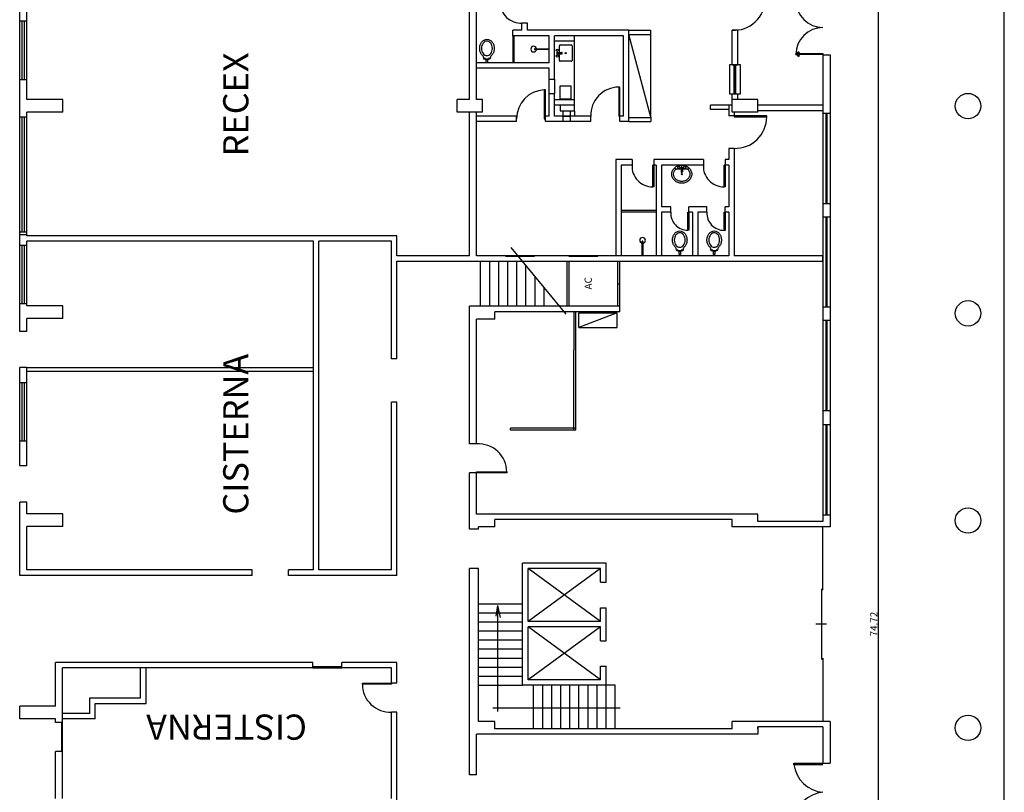
# Model space of a CAD drawing. Extents: x 4716 to 4977, y 19026 to 20060.
# Drawn here: x 4896 to 4923, y 19604 to 19625 of the extents above; entities that cross this region are included whole.
import ezdxf

# ---------------------------------------------------------------- set-up
doc = ezdxf.new("R2010")
doc.units = 0
doc.header["$MEASUREMENT"] = 0
doc.layers.get('Defpoints').update_dxf_attribs({"linetype": 'CONTINUOUS'})
doc.layers.add('Cota-1', color=1, linetype='CONTINUOUS')
doc.layers.add('LINVISTA', color=13, linetype='CONTINUOUS')
doc.styles.add('ROMANS', font='romans.shx', dxfattribs={"height": 0.2})
doc.dimstyles.new('REG80-ESC100', dxfattribs={"dimtxt": 0.1, "dimasz": 0.08, "dimexe": 0.1, "dimexo": 0.05, "dimgap": 0.03, "dimtad": 1, "dimzin": 1, "dimdsep": 46, "dimtxsty": 'ROMANS', "dimblk1": 'ARCHTICK', "dimblk2": 'ARCHTICK', "dimsah": 1, "dimcen": 0, "dimdle": 0.1, "dimadec": 0, "dimazin": 0, "dimtfac": 1, "dimtmove": 2, "dimatfit": 3, "dimldrblk": 'ARCHTICK', "dimfxl": 0, "dimtolj": 1, "dimtzin": 1, "dimarcsym": 0})

# ---------------------------------------------------------------- blocks, each defined once
blk = doc.blocks.new('_ArchTick')
at = {"layer": 'Cota-1', "color": 0, "const_width": 0.15}
blk.add_lwpolyline([(-0.5, -0.5), (0.5, 0.5)], dxfattribs=at)
blk = doc.blocks.new('*D10')
at = {"layer": 'Defpoints', "color": 0, "linetype": 'Continuous', "transparency": 16777216}
for p in [(4919.84, 19646.055), (4923.307, 19646.055), (4923.307, 19571.337)]:
    blk.add_point(p, dxfattribs=at)
at = {"layer": 'LINVISTA', "color": 0, "linetype": 'Continuous', "lineweight": -2, "transparency": 16777216}
for p, q in [((4923.257, 19646.055), (4919.74, 19646.055)), ((4919.84, 19571.237), (4919.84, 19646.155)), ((4923.257, 19571.337), (4919.74, 19571.337))]:
    blk.add_line(p, q, dxfattribs=at)
at = {"layer": 'LINVISTA', "color": 0, "linetype": 'Continuous', "lineweight": -2, "transparency": 16777216, "xscale": 0.08, "yscale": 0.08, "zscale": 0.08}
for p, rotation in [((4919.84, 19646.055), 90), ((4919.84, 19571.337), 270)]:
    blk.add_blockref('_ArchTick', p, dxfattribs=dict(at, rotation=rotation))
at = {"layer": 'LINVISTA', "color": 0, "linetype": 'Continuous', "transparency": 16777216, "insert": (4919.71, 19608.696), "char_height": 0.2, "attachment_point": 5, "rotation": 90, "style": 'ROMANS'}
blk.add_mtext('\\A1;74.72', dxfattribs=at)

msp = doc.modelspace()

# ---------------------------------------------------------------- linework, layer by layer
at = {"layer": 'LINVISTA', "linetype": 'Continuous'}
for p, q in [((4923.307, 19571.337), (4923.307, 19646.055)), ((4908.557, 19623.166), (4908.557, 19628.522)), ((4908.557, 19623.166), (4908.557, 19628.522)), ((4908.757, 19623.166), (4908.757, 19628.522)), ((4908.757, 19624.174), (4908.757, 19625.974)), ((4896.157, 19625.323), (4896.157, 19625.796)), ((4896.357, 19625.323), (4896.357, 19625.796)), ((4896.357, 19625.323), (4896.157, 19625.323)), ((4896.157, 19623.711), (4896.157, 19625.323)), ((4896.227, 19623.711), (4896.227, 19625.323)), ((4896.287, 19623.711), (4896.287, 19625.323)), ((4896.357, 19623.711), (4896.357, 19625.323)), ((4910.007, 19625.074), (4910.007, 19625.274)), ((4910.157, 19625.274), (4910.007, 19625.274)), ((4910.157, 19625.074), (4910.157, 19625.274)), ((4910.007, 19625.074), (4909.757, 19625.074)), ((4909.757, 19624.924), (4909.757, 19625.074)), ((4910.757, 19624.924), (4909.757, 19624.924)), ((4909.757, 19624.924), (4909.757, 19624.174)), ((4909.787, 19624.924), (4909.787, 19624.174)), ((4912.957, 19625.074), (4910.157, 19625.074)), ((4910.757, 19624.174), (4910.757, 19624.924)), ((4912.807, 19624.924), (4910.907, 19624.924)), ((4910.907, 19623.726), (4910.907, 19624.924)), ((4911.457, 19624.774), (4911.457, 19624.924)), ((4911.457, 19622.849), (4911.457, 19624.918)), ((4912.807, 19622.705), (4912.807, 19624.924)), ((4912.957, 19622.555), (4912.957, 19625.074)), ((4912.957, 19625.074), (4913.557, 19625.074)), ((4913.557, 19622.674), (4912.957, 19624.959)), ((4912.957, 19624.959), (4913.557, 19624.959)), ((4913.557, 19624.959), (4913.557, 19625.074)), ((4913.557, 19622.674), (4913.557, 19624.959)), ((4915.807, 19624.12), (4915.807, 19625.074)), ((4915.857, 19625.074), (4915.807, 19625.074)), ((4915.957, 19625.074), (4915.857, 19625.074)), ((4915.957, 19624.12), (4915.957, 19625.074)), ((4910.364, 19624.563), (4910.757, 19624.563)), ((4911.457, 19624.774), (4910.907, 19624.774)), ((4911.038, 19624.463), (4911.038, 19624.643)), ((4911.063, 19624.668), (4911.363, 19624.668)), ((4911.388, 19624.643), (4911.388, 19624.243)), ((4910.757, 19624.543), (4910.364, 19624.543)), ((4910.966, 19624.438), (4910.966, 19624.448)), ((4910.981, 19624.463), (4911.101, 19624.463)), ((4910.981, 19624.423), (4911.101, 19624.423)), ((4911.038, 19624.243), (4911.038, 19624.423)), ((4911.116, 19624.438), (4911.116, 19624.448)), ((4917.559, 19624.403), (4917.628, 19624.403)), ((4917.628, 19624.343), (4917.628, 19624.488)), ((4917.628, 19624.403), (4917.628, 19624.343)), ((4918.307, 19624.4), (4918.307, 19622.783)), ((4918.307, 19624.4), (4918.507, 19624.4)), ((4918.307, 19624.4), (4918.507, 19624.4)), ((4918.307, 19624.4), (4918.507, 19624.4)), ((4918.307, 19624.4), (4918.507, 19624.4)), ((4918.307, 19624.4), (4918.307, 19623.052)), ((4918.507, 19624.4), (4918.507, 19622.783)), ((4918.507, 19624.4), (4918.507, 19622.783)), ((4910.757, 19624.174), (4908.757, 19624.174)), ((4910.007, 19624.174), (4908.757, 19624.174)), ((4908.757, 19623.166), (4908.757, 19624.024)), ((4910.757, 19624.024), (4908.757, 19624.024)), ((4909.079, 19624.274), (4909.004, 19624.274)), ((4909.059, 19624.254), (4909.024, 19624.254)), ((4910.757, 19623.726), (4910.757, 19624.024)), ((4911.363, 19624.218), (4911.063, 19624.218)), ((4915.807, 19624.12), (4915.957, 19624.12)), ((4915.862, 19623.32), (4915.862, 19624.12)), ((4915.882, 19623.32), (4915.882, 19624.12)), ((4915.902, 19623.32), (4915.902, 19624.12)), ((4896.357, 19623.711), (4896.157, 19623.711)), ((4896.157, 19622.681), (4896.157, 19623.711)), ((4896.357, 19623.163), (4896.357, 19623.711)), ((4910.757, 19623.326), (4910.757, 19623.726)), ((4910.757, 19623.726), (4910.907, 19623.726)), ((4910.907, 19623.726), (4910.907, 19623.326)), ((4910.757, 19622.705), (4910.757, 19623.326)), ((4910.757, 19623.326), (4910.907, 19623.326)), ((4910.907, 19622.705), (4910.907, 19623.326)), ((4915.807, 19623.166), (4915.807, 19623.32)), ((4915.957, 19623.166), (4915.957, 19623.32)), ((4897.345, 19623.163), (4896.357, 19623.163)), ((4897.345, 19622.813), (4897.345, 19623.163)), ((4908.557, 19623.166), (4908.221, 19623.166)), ((4908.221, 19622.816), (4908.221, 19623.166)), ((4908.557, 19623.166), (4908.221, 19623.166)), ((4908.221, 19623.009), (4908.221, 19623.166)), ((4908.221, 19622.816), (4908.221, 19622.959)), ((4908.221, 19622.816), (4908.221, 19622.959)), ((4908.921, 19623.166), (4908.757, 19623.166)), ((4908.921, 19623.166), (4908.757, 19623.166)), ((4908.921, 19622.816), (4908.921, 19623.166)), ((4908.921, 19623.009), (4908.921, 19623.166)), ((4908.921, 19622.816), (4908.921, 19622.959)), ((4911.457, 19623.155), (4910.907, 19623.155)), ((4911.057, 19623.005), (4910.907, 19623.005)), ((4911.457, 19623.005), (4911.057, 19623.005)), ((4911.457, 19622.855), (4911.457, 19623.155)), ((4915.207, 19622.89), (4915.207, 19623.005)), ((4915.807, 19623.005), (4915.207, 19623.005)), ((4915.707, 19623.005), (4915.707, 19622.716)), ((4915.807, 19623.005), (4915.707, 19623.005)), ((4915.807, 19622.816), (4915.807, 19623.166)), ((4916.507, 19623.166), (4915.807, 19623.166)), ((4916.507, 19622.816), (4916.507, 19623.166)), ((4918.307, 19623.005), (4916.507, 19623.005)), ((4896.157, 19619.507), (4896.157, 19622.681)), ((4896.357, 19622.681), (4896.157, 19622.681)), ((4896.227, 19619.507), (4896.227, 19622.681)), ((4896.287, 19619.507), (4896.287, 19622.681)), ((4896.357, 19622.681), (4896.357, 19622.813)), ((4897.345, 19622.813), (4896.357, 19622.813)), ((4896.357, 19619.507), (4896.357, 19622.681)), ((4908.557, 19622.816), (4908.221, 19622.816)), ((4908.921, 19622.816), (4908.221, 19622.816)), ((4908.557, 19618.855), (4908.557, 19622.816)), ((4908.557, 19618.855), (4908.557, 19622.816)), ((4908.921, 19622.816), (4908.757, 19622.816)), ((4908.757, 19622.705), (4908.757, 19622.816)), ((4908.757, 19618.855), (4908.757, 19622.816)), ((4909.857, 19622.705), (4908.757, 19622.705)), ((4909.857, 19622.555), (4909.857, 19622.705)), ((4910.757, 19622.705), (4910.657, 19622.705)), ((4910.657, 19622.555), (4910.657, 19622.705)), ((4911.907, 19622.705), (4910.907, 19622.705)), ((4911.146, 19622.555), (4911.146, 19622.855)), ((4911.146, 19622.705), (4911.346, 19622.705)), ((4911.346, 19622.555), (4911.346, 19622.855)), ((4911.457, 19622.855), (4911.457, 19622.705)), ((4911.907, 19622.555), (4911.907, 19622.705)), ((4912.807, 19622.705), (4912.707, 19622.705)), ((4912.707, 19622.555), (4912.707, 19622.705)), ((4912.957, 19622.67), (4913.557, 19622.67)), ((4913.557, 19622.674), (4913.557, 19622.555)), ((4915.707, 19622.89), (4915.207, 19622.89)), ((4915.857, 19622.716), (4915.707, 19622.716)), ((4916.507, 19622.816), (4915.807, 19622.816)), ((4915.857, 19622.816), (4915.857, 19622.716)), ((4916.757, 19622.716), (4915.857, 19622.716)), ((4915.857, 19622.716), (4915.857, 19622.686)), ((4915.857, 19622.686), (4916.757, 19622.686)), ((4918.307, 19622.855), (4916.507, 19622.855)), ((4916.757, 19622.686), (4916.757, 19622.716)), ((4918.307, 19622.902), (4918.307, 19622.783)), ((4918.307, 19622.783), (4918.507, 19622.783)), ((4918.307, 19622.783), (4918.307, 19620.297)), ((4918.307, 19622.783), (4918.507, 19622.783)), ((4918.307, 19622.783), (4918.307, 19620.297)), ((4918.307, 19622.783), (4918.507, 19622.783)), ((4918.307, 19622.783), (4918.507, 19622.783)), ((4918.392, 19620.297), (4918.392, 19622.783)), ((4918.392, 19620.297), (4918.392, 19622.783)), ((4918.422, 19620.297), (4918.422, 19622.783)), ((4918.422, 19620.297), (4918.422, 19622.783)), ((4918.507, 19622.783), (4918.507, 19620.297)), ((4918.507, 19622.783), (4918.507, 19620.297)), ((4909.857, 19622.555), (4908.757, 19622.555)), ((4911.907, 19622.555), (4910.657, 19622.555)), ((4911.346, 19622.555), (4911.146, 19622.555)), ((4912.957, 19622.555), (4912.707, 19622.555)), ((4912.957, 19622.555), (4913.557, 19622.555)), ((4915.707, 19621.816), (4915.707, 19621.505)), ((4915.857, 19621.816), (4915.707, 19621.816)), ((4915.857, 19621.816), (4915.707, 19621.816)), ((4915.857, 19621.816), (4915.857, 19618.855)), ((4908.757, 19618.855), (4908.757, 19621.405)), ((4912.597, 19621.505), (4912.597, 19618.855)), ((4913.042, 19621.505), (4912.597, 19621.505)), ((4912.747, 19621.355), (4912.747, 19618.855)), ((4913.042, 19621.355), (4912.747, 19621.355)), ((4913.042, 19621.505), (4913.042, 19621.355)), ((4913.642, 19621.355), (4913.612, 19621.355)), ((4915.009, 19621.505), (4913.642, 19621.505)), ((4913.642, 19621.505), (4913.642, 19621.355)), ((4913.707, 19621.355), (4913.642, 19621.355)), ((4913.707, 19621.355), (4913.707, 19618.855)), ((4915.009, 19621.355), (4913.857, 19621.355)), ((4913.857, 19621.355), (4913.857, 19620.206)), ((4914.393, 19621.355), (4914.393, 19621.354)), ((4914.433, 19621.355), (4914.433, 19621.354)), ((4915.009, 19621.505), (4915.009, 19621.355)), ((4915.609, 19621.355), (4915.579, 19621.355)), ((4915.707, 19621.505), (4915.609, 19621.505)), ((4915.609, 19621.505), (4915.609, 19621.355)), ((4915.707, 19621.355), (4915.609, 19621.355)), ((4915.707, 19621.355), (4915.707, 19620.205)), ((4914.219, 19621.281), (4914.256, 19621.247)), ((4914.393, 19621.247), (4914.256, 19621.247)), ((4914.393, 19621.29), (4914.393, 19621.17)), ((4914.418, 19621.305), (4914.408, 19621.305)), ((4914.418, 19621.155), (4914.408, 19621.155)), ((4914.433, 19621.29), (4914.433, 19621.17)), ((4914.57, 19621.247), (4914.433, 19621.247)), ((4914.608, 19621.281), (4914.57, 19621.247)), ((4914.393, 19620.855), (4914.393, 19620.855)), ((4914.433, 19620.855), (4914.433, 19620.855)), ((4918.307, 19620.297), (4918.307, 19619.929)), ((4918.307, 19620.297), (4918.507, 19620.297)), ((4918.307, 19620.297), (4918.307, 19619.929)), ((4918.307, 19620.297), (4918.507, 19620.297)), ((4918.507, 19620.297), (4918.507, 19619.929)), ((4918.507, 19620.297), (4918.507, 19619.929)), ((4913.707, 19620.105), (4912.747, 19620.105)), ((4913.707, 19620.055), (4912.747, 19620.055)), ((4914.108, 19620.206), (4913.857, 19620.206)), ((4914.108, 19620.206), (4913.857, 19620.206)), ((4913.857, 19620.056), (4913.857, 19618.855)), ((4914.108, 19620.056), (4913.857, 19620.056)), ((4914.108, 19620.056), (4914.108, 19620.206)), ((4915.108, 19620.205), (4914.607, 19620.205)), ((4914.607, 19620.056), (4914.607, 19620.205)), ((4914.707, 19620.056), (4914.607, 19620.056)), ((4914.707, 19620.056), (4914.707, 19618.855)), ((4914.857, 19620.055), (4914.857, 19618.855)), ((4915.108, 19620.055), (4914.857, 19620.055)), ((4915.108, 19620.055), (4915.108, 19620.205)), ((4915.707, 19620.205), (4915.607, 19620.205)), ((4915.607, 19620.055), (4915.607, 19620.205)), ((4915.707, 19620.055), (4915.607, 19620.055)), ((4915.707, 19620.055), (4915.707, 19618.855)), ((4918.307, 19619.929), (4918.507, 19619.929)), ((4918.307, 19619.929), (4918.507, 19619.929)), ((4918.307, 19619.929), (4918.507, 19619.929)), ((4918.307, 19619.929), (4918.507, 19619.929)), ((4918.307, 19619.929), (4918.307, 19617.443)), ((4918.392, 19617.443), (4918.392, 19619.929)), ((4918.422, 19617.443), (4918.422, 19619.929)), ((4918.507, 19619.929), (4918.507, 19617.443)), ((4896.157, 19619.139), (4896.157, 19619.507)), ((4896.357, 19619.507), (4896.157, 19619.507)), ((4896.357, 19619.43), (4896.157, 19619.43)), ((4896.357, 19619.404), (4896.357, 19619.507)), ((4896.157, 19617.527), (4896.157, 19619.139)), ((4896.357, 19619.139), (4896.157, 19619.139)), ((4896.227, 19617.527), (4896.227, 19619.139)), ((4896.287, 19617.527), (4896.287, 19619.139)), ((4906.557, 19619.404), (4896.357, 19619.404)), ((4896.357, 19619.139), (4896.357, 19619.254)), ((4904.257, 19619.254), (4896.357, 19619.254)), ((4896.357, 19617.527), (4896.357, 19619.139)), ((4904.257, 19610.19), (4904.257, 19619.254)), ((4906.407, 19619.254), (4904.407, 19619.254)), ((4904.407, 19610.19), (4904.407, 19619.254)), ((4906.407, 19616.013), (4906.407, 19619.254)), ((4906.557, 19618.855), (4906.557, 19619.404)), ((4913.322, 19618.855), (4913.322, 19619.247)), ((4913.342, 19619.247), (4913.342, 19618.855)), ((4911.228, 19617.241), (4909.705, 19619.083)), ((4914.395, 19618.988), (4914.32, 19618.988)), ((4914.375, 19618.968), (4914.34, 19618.968)), ((4915.345, 19618.988), (4915.27, 19618.988)), ((4915.325, 19618.968), (4915.29, 19618.968)), ((4908.557, 19618.855), (4906.557, 19618.855)), ((4906.557, 19618.705), (4918.307, 19618.705)), ((4906.557, 19616.013), (4906.557, 19618.705)), ((4912.957, 19618.855), (4908.757, 19618.855)), ((4908.859, 19618.705), (4908.859, 19617.46)), ((4909.109, 19618.705), (4909.109, 19617.46)), ((4909.359, 19618.705), (4909.359, 19617.46)), ((4909.556, 19618.843), (4910.356, 19618.843)), ((4909.609, 19618.705), (4909.609, 19617.46)), ((4909.859, 19618.705), (4909.859, 19617.46)), ((4910.109, 19618.594), (4910.109, 19617.46)), ((4911.257, 19617.46), (4911.257, 19618.697)), ((4911.302, 19618.843), (4912.102, 19618.843)), ((4911.307, 19617.46), (4911.307, 19618.697)), ((4912.653, 19617.46), (4912.653, 19618.695)), ((4912.703, 19617.46), (4912.703, 19618.695)), ((4913.707, 19618.855), (4912.747, 19618.855)), ((4913.257, 19618.855), (4913.107, 19618.855)), ((4915.707, 19618.855), (4913.257, 19618.855)), ((4918.307, 19618.855), (4915.857, 19618.855)), ((4918.307, 19618.855), (4915.857, 19618.855)), ((4918.307, 19618.705), (4918.307, 19618.855)), ((4910.359, 19618.292), (4910.359, 19617.46)), ((4912.653, 19618.077), (4912.703, 19618.077)), ((4910.609, 19617.989), (4910.609, 19617.46)), ((4896.157, 19616.77), (4896.157, 19617.527)), ((4896.357, 19617.527), (4896.157, 19617.527)), ((4896.357, 19617.47), (4896.357, 19617.527)), ((4897.345, 19617.47), (4896.357, 19617.47)), ((4897.345, 19617.12), (4897.345, 19617.47)), ((4909.257, 19617.46), (4908.557, 19617.46)), ((4908.557, 19617.11), (4908.557, 19617.46)), ((4908.557, 19617.11), (4908.557, 19617.253)), ((4912.703, 19617.46), (4909.257, 19617.46)), ((4909.257, 19617.11), (4909.257, 19617.31)), ((4912.703, 19617.31), (4909.257, 19617.31)), ((4911.441, 19617.31), (4911.441, 19616.256)), ((4911.491, 19616.256), (4911.491, 19617.31)), ((4911.575, 19616.88), (4911.575, 19617.28)), ((4912.634, 19617.28), (4911.575, 19616.88)), ((4911.575, 19617.28), (4912.634, 19617.28)), ((4912.634, 19616.88), (4912.634, 19617.28)), ((4912.634, 19616.88), (4912.634, 19617.28)), ((4912.703, 19617.31), (4912.703, 19617.46)), ((4918.307, 19617.443), (4918.307, 19617.075)), ((4918.307, 19617.443), (4918.507, 19617.443)), ((4918.507, 19617.443), (4918.507, 19617.075)), ((4896.357, 19616.77), (4896.357, 19617.12)), ((4897.345, 19617.12), (4896.357, 19617.12)), ((4908.557, 19613.663), (4908.557, 19617.11)), ((4908.757, 19613.663), (4908.757, 19617.11)), ((4909.257, 19617.11), (4908.757, 19617.11)), ((4918.307, 19617.075), (4918.307, 19614.589)), ((4918.307, 19617.075), (4918.507, 19617.075)), ((4918.307, 19617.075), (4918.507, 19617.075)), ((4918.392, 19614.589), (4918.392, 19617.075)), ((4918.422, 19614.589), (4918.422, 19617.075)), ((4918.507, 19617.075), (4918.507, 19614.589)), ((4896.357, 19616.77), (4896.157, 19616.77)), ((4911.575, 19616.88), (4912.634, 19616.88)), ((4911.441, 19614.048), (4911.441, 19616.256)), ((4911.491, 19614.048), (4911.491, 19616.256)), ((4906.557, 19616.013), (4906.407, 19616.013)), ((4896.157, 19615.354), (4896.157, 19615.77)), ((4896.357, 19615.77), (4896.157, 19615.77)), ((4896.357, 19615.354), (4896.357, 19615.77)), ((4896.357, 19615.77), (4904.257, 19615.77)), ((4896.357, 19615.67), (4904.257, 19615.67)), ((4896.157, 19613.742), (4896.157, 19615.354)), ((4896.357, 19615.354), (4896.157, 19615.354)), ((4896.227, 19613.742), (4896.227, 19615.354)), ((4896.287, 19613.742), (4896.287, 19615.354)), ((4896.357, 19613.742), (4896.357, 19615.354)), ((4906.557, 19614.813), (4906.407, 19614.813)), ((4906.407, 19610.19), (4906.407, 19614.813)), ((4906.557, 19610.04), (4906.557, 19614.813)), ((4918.307, 19614.589), (4918.307, 19614.198)), ((4918.307, 19614.589), (4918.507, 19614.589)), ((4918.507, 19614.589), (4918.507, 19614.198)), ((4909.688, 19614.048), (4909.688, 19614.098)), ((4911.491, 19614.098), (4909.688, 19614.098)), ((4911.491, 19614.048), (4909.688, 19614.048)), ((4918.307, 19614.198), (4918.507, 19614.198)), ((4918.307, 19614.198), (4918.507, 19614.198)), ((4918.307, 19614.198), (4918.307, 19611.712)), ((4918.392, 19611.712), (4918.392, 19614.198)), ((4918.422, 19611.712), (4918.422, 19614.198)), ((4918.507, 19614.198), (4918.507, 19611.712)), ((4896.157, 19613.062), (4896.157, 19613.742)), ((4896.357, 19613.742), (4896.157, 19613.742)), ((4896.357, 19613.062), (4896.357, 19613.742)), ((4908.757, 19613.663), (4908.557, 19613.663)), ((4896.357, 19613.062), (4896.157, 19613.062)), ((4908.757, 19612.863), (4908.557, 19612.863)), ((4908.557, 19611.726), (4908.557, 19612.863)), ((4908.757, 19611.726), (4908.757, 19612.863)), ((4896.357, 19612.062), (4896.157, 19612.062)), ((4896.157, 19610.04), (4896.157, 19612.062)), ((4896.357, 19611.74), (4896.357, 19612.062)), ((4897.345, 19611.74), (4896.357, 19611.74)), ((4897.345, 19611.39), (4897.345, 19611.74)), ((4908.557, 19611.313), (4908.557, 19611.726)), ((4908.557, 19611.376), (4908.557, 19611.726)), ((4915.807, 19611.726), (4908.757, 19611.726)), ((4909.257, 19611.376), (4909.257, 19611.576)), ((4915.807, 19611.576), (4909.257, 19611.576)), ((4916.507, 19611.726), (4915.807, 19611.726)), ((4915.807, 19611.376), (4915.807, 19611.576)), ((4916.507, 19611.526), (4916.507, 19611.726)), ((4918.307, 19611.712), (4918.307, 19611.526)), ((4918.307, 19611.712), (4918.507, 19611.712)), ((4918.507, 19611.712), (4918.507, 19611.376)), ((4897.345, 19611.39), (4896.357, 19611.39)), ((4896.357, 19610.19), (4896.357, 19611.39)), ((4908.557, 19611.376), (4908.557, 19611.519)), ((4908.807, 19611.313), (4908.557, 19611.313)), ((4908.807, 19611.313), (4908.807, 19611.376)), ((4909.257, 19611.376), (4908.807, 19611.376)), ((4918.507, 19611.376), (4915.807, 19611.376)), ((4918.307, 19611.526), (4916.507, 19611.526)), ((4918.308, 19609.629), (4918.308, 19611.376)), ((4902.568, 19610.19), (4896.357, 19610.19)), ((4902.568, 19610.04), (4902.568, 19610.19)), ((4903.568, 19610.04), (4903.568, 19610.19)), ((4904.257, 19610.19), (4903.568, 19610.19)), ((4906.407, 19610.19), (4904.407, 19610.19)), ((4908.807, 19610.226), (4908.557, 19610.226)), ((4908.557, 19607.453), (4908.557, 19610.226)), ((4908.807, 19607.159), (4908.807, 19610.226)), ((4910.026, 19607.009), (4910.026, 19610.376)), ((4912.326, 19610.376), (4910.026, 19610.376)), ((4910.176, 19608.768), (4910.176, 19610.226)), ((4912.176, 19610.226), (4910.176, 19610.226)), ((4912.176, 19608.768), (4910.176, 19610.226)), ((4912.176, 19610.226), (4910.176, 19608.768)), ((4912.176, 19609.848), (4912.176, 19610.226)), ((4912.326, 19609.848), (4912.326, 19610.376)), ((4902.568, 19610.04), (4896.157, 19610.04)), ((4906.557, 19610.04), (4903.568, 19610.04)), ((4912.176, 19609.848), (4912.326, 19609.848)), ((4918.271, 19609.666), (4918.271, 19607.719)), ((4908.826, 19609.259), (4910.026, 19609.259)), ((4909.335, 19609.213), (4909.286, 19608.913)), ((4909.335, 19609.213), (4909.402, 19608.88)), ((4909.335, 19609.213), (4909.335, 19606.282)), ((4912.176, 19608.768), (4912.176, 19609.148)), ((4912.176, 19609.148), (4912.326, 19609.148)), ((4912.326, 19608.238), (4912.326, 19609.148)), ((4908.826, 19609.009), (4910.026, 19609.009)), ((4908.826, 19608.759), (4910.026, 19608.759)), ((4912.176, 19608.768), (4910.176, 19608.768)), ((4910.176, 19607.159), (4910.176, 19608.618)), ((4912.176, 19608.618), (4910.176, 19608.618)), ((4912.176, 19608.618), (4910.176, 19607.159)), ((4912.176, 19607.159), (4910.176, 19608.618)), ((4912.176, 19608.238), (4912.176, 19608.618)), ((4918.407, 19608.693), (4918.115, 19608.693)), ((4908.826, 19608.509), (4910.026, 19608.509)), ((4908.826, 19608.259), (4910.026, 19608.259)), ((4908.826, 19608.009), (4910.026, 19608.009)), ((4912.176, 19608.238), (4912.326, 19608.238)), ((4908.826, 19607.759), (4910.026, 19607.759)), ((4918.308, 19607.756), (4918.308, 19606.009)), ((4897.141, 19606.43), (4897.141, 19607.64)), ((4904.24, 19607.64), (4897.141, 19607.64)), ((4897.341, 19605.98), (4897.341, 19607.49)), ((4904.24, 19607.49), (4897.341, 19607.49)), ((4899.491, 19606.66), (4899.491, 19607.49)), ((4899.641, 19606.51), (4899.641, 19607.49)), ((4904.24, 19607.49), (4904.24, 19607.64)), ((4905.04, 19607.49), (4905.04, 19607.64)), ((4906.557, 19607.64), (4905.04, 19607.64)), ((4906.407, 19607.49), (4905.04, 19607.49)), ((4906.407, 19607.067), (4906.407, 19607.49)), ((4906.557, 19607.067), (4906.557, 19607.64)), ((4908.826, 19607.509), (4910.026, 19607.509)), ((4912.176, 19607.538), (4912.326, 19607.538)), ((4912.176, 19607.159), (4912.176, 19607.538)), ((4912.326, 19607.009), (4912.326, 19607.538)), ((4908.557, 19604.536), (4908.557, 19607.453)), ((4908.826, 19607.259), (4910.026, 19607.259)), ((4906.557, 19607.067), (4906.407, 19607.067)), ((4908.807, 19606.009), (4908.807, 19607.159)), ((4908.826, 19607.009), (4910.026, 19607.009)), ((4912.326, 19607.009), (4910.026, 19607.009)), ((4912.176, 19607.159), (4910.176, 19607.159)), ((4910.329, 19605.809), (4910.329, 19607.009)), ((4910.579, 19605.809), (4910.579, 19607.009)), ((4910.829, 19605.809), (4910.829, 19607.009)), ((4911.079, 19605.809), (4911.079, 19607.009)), ((4911.329, 19605.809), (4911.329, 19607.009)), ((4911.579, 19605.809), (4911.579, 19607.009)), ((4911.829, 19605.809), (4911.829, 19607.009)), ((4912.079, 19605.809), (4912.079, 19607.009)), ((4912.579, 19607.009), (4912.326, 19607.009)), ((4912.329, 19605.809), (4912.329, 19607.009)), ((4912.579, 19605.809), (4912.579, 19607.009)), ((4898.091, 19606.23), (4898.091, 19606.66)), ((4898.091, 19606.66), (4899.491, 19606.66)), ((4896.157, 19606.08), (4896.157, 19606.43)), ((4897.141, 19606.43), (4896.157, 19606.43)), ((4898.241, 19606.51), (4899.641, 19606.51)), ((4898.241, 19606.08), (4898.241, 19606.51)), ((4909.202, 19606.382), (4912.712, 19606.382)), ((4898.091, 19606.23), (4897.341, 19606.23)), ((4906.557, 19606.267), (4906.407, 19606.267)), ((4906.407, 19603.89), (4906.407, 19606.267)), ((4906.557, 19600.535), (4906.557, 19606.267)), ((4897.141, 19606.08), (4896.157, 19606.08)), ((4897.141, 19605.98), (4897.141, 19606.08)), ((4897.341, 19605.98), (4897.141, 19605.98)), ((4898.241, 19606.08), (4897.341, 19606.08)), ((4908.557, 19605.659), (4908.557, 19606.009)), ((4909.257, 19606.009), (4908.807, 19606.009)), ((4909.257, 19605.809), (4909.257, 19606.009)), ((4916.507, 19606.009), (4915.807, 19606.009)), ((4915.807, 19605.809), (4915.807, 19606.009)), ((4918.507, 19606.009), (4916.507, 19606.009)), ((4918.307, 19605.859), (4916.507, 19605.859)), ((4916.507, 19605.809), (4916.507, 19605.859)), ((4916.507, 19605.859), (4916.507, 19605.659)), ((4918.307, 19605.859), (4918.307, 19604.856)), ((4918.507, 19606.009), (4918.507, 19604.856)), ((4908.557, 19605.659), (4908.557, 19605.803)), ((4908.757, 19604.536), (4908.757, 19605.659)), ((4909.257, 19605.659), (4908.757, 19605.659)), ((4915.807, 19605.659), (4908.757, 19605.659)), ((4915.807, 19605.809), (4909.257, 19605.809)), ((4916.507, 19605.659), (4915.807, 19605.659)), ((4897.341, 19605.18), (4897.141, 19605.18)), ((4897.141, 19603.89), (4897.141, 19605.18)), ((4897.341, 19603.89), (4897.341, 19605.18)), ((4917.507, 19604.856), (4918.307, 19604.856)), ((4917.507, 19604.826), (4917.507, 19604.856)), ((4917.507, 19604.826), (4918.307, 19604.826)), ((4918.307, 19604.856), (4918.507, 19604.856)), ((4908.757, 19604.536), (4908.557, 19604.536))]:
    msp.add_line(p, q, dxfattribs=at)
for points in [[(4908.952, 19624.291), (4908.945, 19624.338, 0.181055), (4908.928, 19624.369, -0.055463), (4908.896, 19624.403, -0.085783), (4908.856, 19624.481, -0.075445), (4908.842, 19624.574, -0.075445), (4908.856, 19624.668, -0.085783), (4908.896, 19624.746, -0.10607), (4908.963, 19624.804, -0.126822), (4909.042, 19624.824, -0.126822), (4909.121, 19624.804, -0.10607), (4909.188, 19624.746, -0.085783), (4909.228, 19624.668, -0.075445), (4909.242, 19624.574, -0.075445), (4909.228, 19624.481, -0.085783), (4909.188, 19624.403, -0.055463), (4909.156, 19624.369, 0.181055), (4909.139, 19624.338), (4909.132, 19624.291, -0.371311), (4909.112, 19624.274), (4909.079, 19624.274), (4909.079, 19624.27, -0.414214), (4909.073, 19624.264), (4909.069, 19624.264), (4909.069, 19624.26, -0.414214), (4909.063, 19624.254), (4909.059, 19624.254), (4909.059, 19624.174), (4909.024, 19624.174), (4909.024, 19624.254), (4909.02, 19624.254, -0.414214), (4909.014, 19624.26), (4909.014, 19624.264), (4909.01, 19624.264, -0.414214), (4909.004, 19624.27), (4909.004, 19624.274), (4908.972, 19624.274, -0.371311)], [(4914.413, 19621.355, -0.090278), (4914.52, 19621.335, -0.094701), (4914.608, 19621.281, -0.101711), (4914.668, 19621.199, -0.107291), (4914.688, 19621.105, -0.107291), (4914.668, 19621.01, -0.101711), (4914.608, 19620.928, -0.094701), (4914.52, 19620.874, -0.090278), (4914.413, 19620.855, -0.090278), (4914.307, 19620.874, -0.094701), (4914.219, 19620.928, -0.101711), (4914.159, 19621.01, -0.107291), (4914.138, 19621.105, -0.107291), (4914.159, 19621.199, -0.101711), (4914.219, 19621.281, -0.094701), (4914.307, 19621.335, -0.090278)], [(4914.268, 19619.005), (4914.261, 19619.051, 0.181055), (4914.244, 19619.082, -0.055463), (4914.212, 19619.116, -0.085783), (4914.172, 19619.194, -0.075445), (4914.158, 19619.288, -0.075445), (4914.172, 19619.381, -0.085783), (4914.212, 19619.459, -0.10607), (4914.279, 19619.517, -0.126822), (4914.358, 19619.538, -0.126822), (4914.437, 19619.517, -0.10607), (4914.504, 19619.459, -0.085783), (4914.544, 19619.381, -0.075445), (4914.558, 19619.288, -0.075445), (4914.544, 19619.194, -0.085783), (4914.504, 19619.116, -0.055463), (4914.472, 19619.082, 0.181055), (4914.455, 19619.051), (4914.448, 19619.005, -0.371311), (4914.428, 19618.988), (4914.395, 19618.988), (4914.395, 19618.984, -0.414214), (4914.389, 19618.978), (4914.385, 19618.978), (4914.385, 19618.974, -0.414214), (4914.379, 19618.968), (4914.375, 19618.968), (4914.375, 19618.888), (4914.34, 19618.888), (4914.34, 19618.968), (4914.336, 19618.968, -0.414214), (4914.33, 19618.974), (4914.33, 19618.978), (4914.326, 19618.978, -0.414214), (4914.32, 19618.984), (4914.32, 19618.988), (4914.288, 19618.988, -0.371311)], [(4915.218, 19619.005), (4915.211, 19619.051, 0.181055), (4915.194, 19619.082, -0.055463), (4915.162, 19619.116, -0.085783), (4915.122, 19619.194, -0.075445), (4915.108, 19619.288, -0.075445), (4915.122, 19619.381, -0.085783), (4915.162, 19619.459, -0.10607), (4915.229, 19619.517, -0.126822), (4915.308, 19619.538, -0.126822), (4915.387, 19619.517, -0.10607), (4915.454, 19619.459, -0.085783), (4915.494, 19619.381, -0.075445), (4915.508, 19619.288, -0.075445), (4915.494, 19619.194, -0.085783), (4915.454, 19619.116, -0.055463), (4915.422, 19619.082, 0.181055), (4915.405, 19619.051), (4915.398, 19619.005, -0.371311), (4915.378, 19618.988), (4915.345, 19618.988), (4915.345, 19618.984, -0.414214), (4915.339, 19618.978), (4915.335, 19618.978), (4915.335, 19618.974, -0.414214), (4915.329, 19618.968), (4915.325, 19618.968), (4915.325, 19618.888), (4915.29, 19618.888), (4915.29, 19618.968), (4915.286, 19618.968, -0.414214), (4915.28, 19618.974), (4915.28, 19618.978), (4915.276, 19618.978, -0.414214), (4915.27, 19618.984), (4915.27, 19618.988), (4915.238, 19618.988, -0.371311)]]:
    msp.add_lwpolyline(points, format="xyb", close=True, dxfattribs=at)
for points in [[(4918.307, 19624.403), (4917.559, 19624.403), (4917.559, 19624.431), (4918.307, 19624.431)], [(4916.032, 19623.32), (4916.032, 19624.12), (4915.732, 19624.12), (4915.732, 19623.32)], [(4911.057, 19623.169), (4911.057, 19623.545), (4911.357, 19623.545), (4911.357, 19623.169)], [(4912.707, 19622.705), (4912.707, 19623.505), (4912.677, 19623.505), (4912.677, 19622.705)], [(4910.657, 19622.63), (4910.657, 19623.43), (4910.617, 19623.43), (4910.617, 19622.63)], [(4913.642, 19621.355), (4913.642, 19620.755), (4913.612, 19620.755), (4913.612, 19621.355)], [(4915.609, 19621.355), (4915.609, 19620.755), (4915.579, 19620.755), (4915.579, 19621.355)], [(4914.607, 19620.056), (4914.607, 19619.556), (4914.582, 19619.556), (4914.582, 19620.056)], [(4915.607, 19620.055), (4915.607, 19619.555), (4915.582, 19619.555), (4915.582, 19620.055)], [(4908.757, 19612.863), (4908.757, 19612.893), (4909.587, 19612.893), (4909.587, 19612.863)], [(4905.04, 19607.49), (4905.04, 19607.52), (4904.24, 19607.52), (4904.24, 19607.49)], [(4906.407, 19607.067), (4906.407, 19607.037), (4905.607, 19607.037), (4905.607, 19607.067)], [(4897.341, 19605.18), (4897.341, 19605.98), (4897.311, 19605.98), (4897.311, 19605.18)]]:
    msp.add_lwpolyline(points, close=True, dxfattribs=at)
msp.add_lwpolyline([(4911.057, 19623.005), (4911.057, 19622.855), (4911.457, 19622.855), (4911.457, 19623.005)], dxfattribs=at)
msp.add_lwpolyline([(4914.57, 19621.247, -0.005312), (4914.574, 19621.244, -0.101711), (4914.622, 19621.178, -0.107291), (4914.638, 19621.105, -0.107291), (4914.622, 19621.031, -0.101711), (4914.574, 19620.965, -0.094701), (4914.502, 19620.921, -0.090278), (4914.413, 19620.905, -0.090278), (4914.324, 19620.921, -0.094701), (4914.252, 19620.965, -0.101711), (4914.204, 19621.031, -0.107291), (4914.188, 19621.105, -0.107291), (4914.204, 19621.178, -0.101711), (4914.252, 19621.244, -0.005312), (4914.256, 19621.247, -0.090278)], format="xyb", dxfattribs=at)
for centre, radius in [((4908.982, 19624.304), 0.005), ((4909.102, 19624.304), 0.005), ((4910.979, 19624.523), 0.03), ((4910.979, 19624.363), 0.03), ((4911.213, 19624.443), 0.0182), ((4917.628, 19624.459), 0.0187), ((4917.628, 19624.375), 0.0187), ((4922.307, 19622.984), 0.35), ((4914.333, 19621.291), 0.03), ((4914.493, 19621.291), 0.03), ((4914.413, 19621.105), 0.015), ((4914.298, 19619.018), 0.005), ((4914.418, 19619.018), 0.005), ((4915.248, 19619.018), 0.005), ((4915.368, 19619.018), 0.005), ((4922.307, 19617.267), 0.35), ((4922.307, 19611.551), 0.35), ((4922.307, 19605.835), 0.35)]:
    msp.add_circle(centre, radius, dxfattribs=at)
for centre, radius, start, end in [((4915.856, 19625.923), 0.851, 266.7018, 0), ((4909.978, 19625.844), 0.571, 180, 272.9376), ((4918.307, 19625.899), 0.748, 180, 270), ((4918.307, 19624.403), 0.748, 90, 180), ((4909.158, 19624.574), 0.266, 162.7421, 180), ((4909.158, 19624.574), 0.266, 180, 197.2579), ((4909.101, 19624.592), 0.206, 143.1301, 162.7421), ((4909.065, 19624.619), 0.161, 118.9112, 143.1301), ((4909.042, 19624.66), 0.114, 90, 118.9112), ((4909.042, 19624.66), 0.114, 61.0888, 90), ((4909.019, 19624.619), 0.161, 36.8699, 61.0888), ((4908.983, 19624.592), 0.206, 17.2579, 36.8699), ((4908.926, 19624.574), 0.266, 0, 17.2579), ((4908.926, 19624.574), 0.266, 342.7421, 0), ((4910.331, 19624.553), 0.078, 7.3661, 352.6339), ((4910.364, 19624.553), 0.01, 90, 270), ((4911.063, 19624.643), 0.025, 90, 180), ((4911.363, 19624.643), 0.025, 0, 90), ((4909.101, 19624.557), 0.206, 197.2579, 216.8699), ((4909.065, 19624.53), 0.161, 216.8699, 241.0888), ((4909.042, 19624.488), 0.114, 241.0888, 270), ((4909.042, 19624.488), 0.114, 270, 298.9112), ((4909.019, 19624.53), 0.161, 298.9112, 323.1301), ((4908.983, 19624.557), 0.206, 323.1301, 342.7421), ((4910.981, 19624.448), 0.015, 90, 180), ((4910.981, 19624.438), 0.015, 180, 270), ((4911.101, 19624.448), 0.015, 0, 90), ((4911.101, 19624.438), 0.015, 270, 0), ((4911.063, 19624.243), 0.025, 180, 270), ((4911.363, 19624.243), 0.025, 270, 0), ((4912.677, 19622.734), 0.771, 90, 182.1894), ((4910.659, 19622.63), 0.801, 92.9376, 180), ((4915.887, 19622.686), 0.87, 268.058, 0), ((4913.612, 19621.325), 0.571, 177.0624, 270), ((4915.579, 19621.325), 0.571, 177.0624, 270), ((4914.408, 19621.29), 0.015, 90, 180), ((4914.408, 19621.17), 0.015, 180, 270), ((4914.418, 19621.29), 0.015, 0, 90), ((4914.418, 19621.17), 0.015, 270, 0), ((4914.582, 19620.032), 0.475, 177.0624, 270), ((4915.582, 19620.03), 0.475, 177.0624, 270), ((4914.417, 19619.305), 0.206, 143.1301, 162.7421), ((4914.381, 19619.332), 0.161, 118.9112, 143.1301), ((4914.358, 19619.374), 0.114, 90, 118.9112), ((4914.358, 19619.374), 0.114, 61.0888, 90), ((4914.335, 19619.332), 0.161, 36.8699, 61.0888), ((4914.299, 19619.305), 0.206, 17.2579, 36.8699), ((4915.367, 19619.305), 0.206, 143.1301, 162.7421), ((4915.331, 19619.332), 0.161, 118.9112, 143.1301), ((4915.308, 19619.374), 0.114, 90, 118.9112), ((4915.308, 19619.374), 0.114, 61.0888, 90), ((4915.285, 19619.332), 0.161, 36.8699, 61.0888), ((4915.249, 19619.305), 0.206, 17.2579, 36.8699), ((4913.332, 19619.28), 0.078, 277.3661, 262.6339), ((4913.332, 19619.247), 0.01, 0, 180), ((4914.474, 19619.288), 0.266, 162.7421, 180), ((4914.474, 19619.288), 0.266, 180, 197.2579), ((4914.417, 19619.27), 0.206, 197.2579, 216.8699), ((4914.381, 19619.243), 0.161, 216.8699, 241.0888), ((4914.335, 19619.243), 0.161, 298.9112, 323.1301), ((4914.299, 19619.27), 0.206, 323.1301, 342.7421), ((4914.242, 19619.288), 0.266, 0, 17.2579), ((4914.242, 19619.288), 0.266, 342.7421, 0), ((4915.424, 19619.288), 0.266, 162.7421, 180), ((4915.424, 19619.288), 0.266, 180, 197.2579), ((4915.367, 19619.27), 0.206, 197.2579, 216.8699), ((4915.331, 19619.243), 0.161, 216.8699, 241.0888), ((4915.285, 19619.243), 0.161, 298.9112, 323.1301), ((4915.249, 19619.27), 0.206, 323.1301, 342.7421), ((4915.192, 19619.288), 0.266, 0, 17.2579), ((4915.192, 19619.288), 0.266, 342.7421, 0), ((4914.358, 19619.201), 0.114, 241.0888, 270), ((4914.358, 19619.201), 0.114, 270, 298.9112), ((4915.308, 19619.201), 0.114, 241.0888, 270), ((4915.308, 19619.201), 0.114, 270, 298.9112), ((4908.815, 19612.893), 0.772, 0, 94.2952), ((4906.378, 19607.037), 0.771, 180, 272.1894), ((4918.38, 19604.932), 0.879, 186.9063, 265.2831), ((4918.38, 19603.18), 0.879, 94.7169, 173.0937)]:
    msp.add_arc(centre, radius, start, end, dxfattribs=at)

# ---------------------------------------------------------------- texts
at = {"layer": 'LINVISTA', "linetype": 'Continuous', "style": 'ROMANS'}
for s, height, rotation, p in [('RECEX', 0.6946, 90, (4902.463, 19621.597)), ('AC', 0.2, 90, (4911.933, 19617.925)), ('AC', 0.2, 90, (4911.933, 19617.925)), ('CISTERNA', 0.6946, 90, (4902.463, 19611.716)), ('CISTERNA', 0.6946, 180, (4904.078, 19606.201))]:
    msp.add_text(s, height=height, rotation=rotation, dxfattribs=at).set_placement(p)

# ---------------------------------------------------------------- dimensions: what is measured, and where the dimension line sits
at = {"layer": 'LINVISTA', "linetype": 'Continuous'}
dim = msp.add_linear_dim(base=(4919.84, 19646.055), p1=(4923.307, 19571.337), p2=(4923.307, 19646.055), angle=90, dimstyle='REG80-ESC100', dxfattribs=at)
dim.commit()
dim.dimension.update_dxf_attribs({"geometry": '*D10', "text_midpoint": (4919.71, 19608.696)})

doc.saveas('drawing.dxf')
